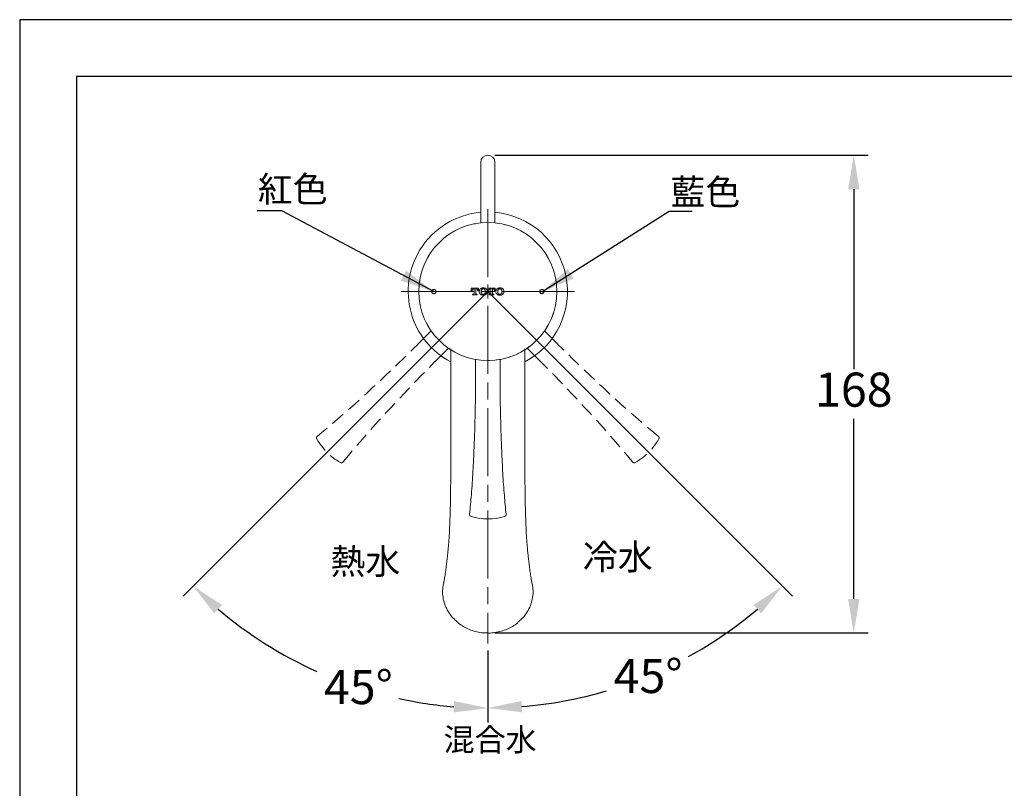
# Model space of a CAD drawing. Units: millimetres. Extents: x 0 to 210, y 0 to 297.
# Drawn here: x 0 to 87, y 229 to 297 of the extents above; entities that cross this region are included whole.
import ezdxf

# ---------------------------------------------------------------- set-up
doc = ezdxf.new("R2010")
doc.units = ezdxf.units.MM
doc.header["$PDMODE"] = 3
for name, pattern in [('AM_ISO08W050', [18, 12, -1.5, 3, -1.5]), ('CENTERX2', [20.32, 12.7, -2.54, 2.54, -2.54]), ('HIDDEN', [0.375, 0.25, -0.125])]:
    doc.linetypes.add(name, pattern=pattern)
doc.layers.add('\\M+5A5A2\\M+5A5CE\\M+5A5C6\\M+5A960\\M+5A5B7\\M+5A5E7\\M+5A5F3', color=7, linetype='Continuous')
doc.layers.add('繪圖線', color=7, linetype='Continuous')
doc.layers.add('AM_7', color=4, linetype='AM_ISO08W050', lineweight=13)
doc.layers.add('標註線', color=3, linetype='Continuous', lineweight=13)
doc.styles.get("Standard").update_dxf_attribs({"font": 'msjh_0.ttf'})
doc.dimstyles.new('ISO-25', dxfattribs={"dimtxt": 3, "dimasz": 3, "dimexe": 1.25, "dimexo": 0.625, "dimtad": 1, "dimtih": 1, "dimtoh": 1, "dimdec": 0, "dimlfac": 4, "dimdsep": 46, "dimtxsty": 'Standard', "dimcen": 2.5, "dimclrd": 3, "dimclre": 3, "dimclrt": 2, "dimadec": 0, "dimazin": 2, "dimtfac": 1, "dimtdec": 0, "dimtmove": 1, "dimatfit": 3, "dimfxl": 0, "dimarcsym": 0})

# ---------------------------------------------------------------- blocks, each defined once
blk = doc.blocks.new('*D51')
at = {"layer": 'Defpoints', "color": 0}
for p in [(41.156, 280.713), (35.925, 267.857), (27.014, 258.946), (41.156, 242.132), (22.834, 241.353)]:
    blk.add_point(p, dxfattribs=at)
at = {"layer": '繪圖線', "color": 3, "lineweight": -2}
for p, q in [((26.572, 258.504), (14.361, 246.293)), ((41.156, 241.507), (41.156, 235.194))]:
    blk.add_line(p, q, dxfattribs=at)
for start, end in [(229.6921, 245.78141), (257.66761, 265.3079)]:
    blk.add_arc((41.156, 273.088), 36.644, start, end, dxfattribs=at)
at = {"layer": '繪圖線', "color": 3}
for points in [[(17.112, 244.776), (17.79, 245.512), (15.245, 247.177)], [(38.179, 237.067), (38.138, 236.067), (41.156, 236.444)]]:
    blk.add_solid(points, dxfattribs=at)
at = {"layer": '繪圖線', "color": 2, "insert": (26.749, 239.797), "char_height": 3, "attachment_point": 1}
blk.add_mtext('45°', dxfattribs=at)
blk = doc.blocks.new('*D52')
at = {"layer": 'Defpoints', "color": 0}
for p in [(41.156, 280.713), (46.387, 267.857), (55.298, 258.946), (41.156, 242.132), (50.637, 237.702)]:
    blk.add_point(p, dxfattribs=at)
at = {"layer": '繪圖線', "color": 3, "lineweight": -2}
for p, q in [((55.74, 258.504), (67.944, 246.3)), ((41.156, 241.507), (41.156, 235.204))]:
    blk.add_line(p, q, dxfattribs=at)
for start, end in [(298.79086, 310.3067), (274.6933, 286.55451)]:
    blk.add_arc((41.156, 273.088), 36.634, start, end, dxfattribs=at)
at = {"layer": '繪圖線', "color": 3}
for points in [[(64.515, 245.518), (65.192, 244.783), (67.06, 247.183)], [(44.174, 236.077), (44.133, 237.076), (41.156, 236.454)]]:
    blk.add_solid(points, dxfattribs=at)
at = {"layer": '繪圖線', "color": 2, "insert": (52.219, 240.776), "char_height": 3, "attachment_point": 1}
blk.add_mtext('45°', dxfattribs=at)
blk = doc.blocks.new('*D53')
at = {"layer": 'Defpoints', "color": 0}
for p in [(41.156, 285.085), (41.156, 243.055), (73.33, 243.055)]:
    blk.add_point(p, dxfattribs=at)
at = {"layer": '繪圖線', "color": 3, "lineweight": -2}
for p, q in [((41.781, 285.085), (74.58, 285.085)), ((73.33, 282.085), (73.33, 266.254)), ((73.33, 246.055), (73.33, 261.886)), ((41.781, 243.055), (74.58, 243.055))]:
    blk.add_line(p, q, dxfattribs=at)
at = {"layer": '繪圖線', "color": 3}
for points in [[(72.83, 282.085), (73.83, 282.085), (73.33, 285.085)], [(72.83, 246.055), (73.83, 246.055), (73.33, 243.055)]]:
    blk.add_solid(points, dxfattribs=at)
at = {"layer": '繪圖線', "color": 2, "insert": (73.33, 264.07), "char_height": 3, "attachment_point": 5}
blk.add_mtext('168', dxfattribs=at)

msp = doc.modelspace()

# ---------------------------------------------------------------- linework, layer by layer
at = {"color": 7, "linetype": 'Continuous', "lineweight": 0}
for p, q in [((40.531, 284.46), (40.531, 280.994)), ((41.781, 280.994), (41.781, 284.46)), ((40.531, 280.994), (40.531, 279.805)), ((41.781, 279.805), (41.781, 280.994)), ((40.531, 279.805), (40.531, 279.123)), ((41.781, 279.123), (41.781, 279.805)), ((40.348, 273.39), (39.691, 273.39)), ((39.691, 273.39), (39.691, 273.163)), ((39.691, 273.163), (39.772, 273.163)), ((39.772, 273.163), (39.772, 273.188)), ((39.903, 272.86), (39.817, 272.86)), ((39.817, 272.86), (39.817, 272.784)), ((39.817, 272.784), (40.221, 272.784)), ((39.875, 273.314), (39.943, 273.314)), ((39.943, 273.314), (39.943, 272.9)), ((40.095, 272.9), (40.095, 273.314)), ((40.095, 273.314), (40.164, 273.314)), ((40.221, 272.86), (40.136, 272.86)), ((40.221, 272.784), (40.221, 272.86)), ((40.267, 273.188), (40.267, 273.163)), ((40.267, 273.163), (40.348, 273.163)), ((40.348, 273.163), (40.348, 273.39)), ((40.398, 273.105), (40.398, 273.07)), ((40.57, 273.095), (40.57, 273.079)), ((40.934, 273.079), (40.934, 273.095)), ((41.105, 273.07), (41.105, 273.105)), ((41.812, 273.39), (41.156, 273.39)), ((41.156, 273.39), (41.156, 273.163)), ((41.156, 273.163), (41.236, 273.163)), ((41.236, 273.163), (41.236, 273.188)), ((41.367, 272.86), (41.282, 272.86)), ((41.282, 272.86), (41.282, 272.784)), ((41.282, 272.784), (41.686, 272.784)), ((41.339, 273.314), (41.408, 273.314)), ((41.408, 273.314), (41.408, 272.9)), ((41.56, 272.9), (41.56, 273.314)), ((41.56, 273.314), (41.628, 273.314)), ((41.686, 272.86), (41.6, 272.86)), ((41.686, 272.784), (41.686, 272.86)), ((41.731, 273.188), (41.731, 273.163)), ((41.731, 273.163), (41.812, 273.163)), ((41.812, 273.163), (41.812, 273.39)), ((41.863, 273.105), (41.863, 273.07)), ((42.035, 273.095), (42.035, 273.079)), ((42.398, 273.079), (42.398, 273.095)), ((42.57, 273.07), (42.57, 273.105)), ((40.081, 267.087), (40.081, 265.838)), ((42.231, 265.838), (42.231, 267.09))]:
    msp.add_line(p, q, dxfattribs=at)
at = {"color": 0, "linetype": 'CENTERX2', "lineweight": 0}
msp.add_line((39.906, 273.088), (33.531, 273.088), dxfattribs=at)
msp.add_lwpolyline([(0, 0), (210, 0), (210, 297), (0, 297)], close=True)
at = {"lineweight": 30}
msp.add_lwpolyline([(5, 5), (205, 5), (205, 292), (5, 292)], close=True, dxfattribs=at)
at = {"color": 7, "linetype": 'Continuous', "lineweight": 0}
msp.add_circle((41.156, 273.088), 6.068, dxfattribs=at)
for centre, radius, start, end in [((41.156, 284.46), 0.625, 0, 180), ((41.156, 273.088), 7, 95.12252, 148.49941), ((41.156, 273.088), 7, 297.776, 84.87748), ((41.156, 273.088), 7, 148.49941, 242.2361), ((39.748, 253.482), 0.2, 173.72089, 254.31343), ((41.156, 258.494), 5.406, 254.31343, 285.68657), ((42.563, 253.482), 0.2, 285.68657, 6.27911)]:
    msp.add_arc(centre, radius, start, end, dxfattribs=at)
for points, knots in [([(36.276, 273.223), (36.262, 273.207), (36.235, 273.175), (36.217, 273.113), (36.219, 273.049), (36.242, 272.99), (36.283, 272.942), (36.337, 272.909), (36.4, 272.897), (36.464, 272.906), (36.522, 272.936), (36.566, 272.984), (36.591, 273.043), (36.596, 273.106), (36.579, 273.168), (36.543, 273.22), (36.492, 273.258), (36.431, 273.277), (36.367, 273.275), (36.313, 273.254), (36.286, 273.232), (36.276, 273.223)], [0, 0, 0, 0, 0.05325, 0.106516, 0.159406, 0.212116, 0.265068, 0.318579, 0.372732, 0.42733, 0.481976, 0.536244, 0.589877, 0.642906, 0.695629, 0.748465, 0.80178, 0.855738, 0.910231, 0.964911, 1, 1, 1, 1]), ([(39.772, 273.188), (39.773, 273.206), (39.775, 273.236), (39.796, 273.275), (39.824, 273.301), (39.852, 273.313), (39.869, 273.314), (39.875, 273.314)], [0, 0, 0, 0, 0.2939276, 0.5041947, 0.715295, 0.9114682, 1, 1, 1, 1]), ([(39.943, 272.9), (39.943, 272.896), (39.942, 272.887), (39.935, 272.875), (39.925, 272.865), (39.914, 272.861), (39.906, 272.86), (39.903, 272.86)], [0, 0, 0, 0, 0.213853, 0.427665, 0.643439, 0.86146, 1, 1, 1, 1]), ([(40.136, 272.86), (40.131, 272.86), (40.122, 272.861), (40.11, 272.868), (40.101, 272.878), (40.096, 272.89), (40.095, 272.897), (40.095, 272.9)], [0, 0, 0, 0, 0.213123, 0.426251, 0.640493, 0.857587, 1, 1, 1, 1]), ([(40.164, 273.314), (40.175, 273.313), (40.196, 273.31), (40.225, 273.293), (40.248, 273.268), (40.264, 273.231), (40.266, 273.204), (40.267, 273.188)], [0, 0, 0, 0, 0.175829, 0.350332, 0.545373, 0.742489, 1, 1, 1, 1]), ([(40.505, 273.335), (40.488, 273.318), (40.446, 273.278), (40.406, 273.198), (40.401, 273.134), (40.398, 273.105)], [0, 0, 0, 0, 0.27359, 0.660607, 1, 1, 1, 1]), ([(40.398, 273.07), (40.4, 273.046), (40.404, 272.989), (40.439, 272.906), (40.484, 272.861), (40.505, 272.84)], [0, 0, 0, 0, 0.2723792, 0.6599136, 1, 1, 1, 1]), ([(40.752, 273.415), (40.728, 273.414), (40.681, 273.412), (40.594, 273.393), (40.54, 273.358), (40.505, 273.335)], [0, 0, 0, 0, 0.271943, 0.530236, 1, 1, 1, 1]), ([(40.505, 272.84), (40.524, 272.826), (40.578, 272.788), (40.665, 272.763), (40.729, 272.761), (40.752, 272.76)], [0, 0, 0, 0, 0.273318, 0.738022, 1, 1, 1, 1]), ([(40.621, 273.275), (40.609, 273.256), (40.579, 273.208), (40.571, 273.143), (40.57, 273.102), (40.57, 273.095)], [0, 0, 0, 0, 0.352644, 0.888119, 1, 1, 1, 1]), ([(40.57, 273.079), (40.571, 273.058), (40.573, 273.02), (40.585, 272.958), (40.607, 272.922), (40.621, 272.9)], [0, 0, 0, 0, 0.3444566, 0.5933925, 1, 1, 1, 1]), ([(40.752, 273.335), (40.738, 273.334), (40.704, 273.331), (40.657, 273.311), (40.632, 273.286), (40.621, 273.275)], [0, 0, 0, 0, 0.2935611, 0.6751903, 1, 1, 1, 1]), ([(40.621, 272.9), (40.634, 272.887), (40.661, 272.861), (40.709, 272.843), (40.74, 272.841), (40.752, 272.84)], [0, 0, 0, 0, 0.37296, 0.746107, 1, 1, 1, 1]), ([(41, 273.335), (40.98, 273.349), (40.927, 273.387), (40.84, 273.411), (40.775, 273.414), (40.752, 273.415)], [0, 0, 0, 0, 0.271603, 0.735421, 1, 1, 1, 1]), ([(40.883, 273.275), (40.87, 273.288), (40.842, 273.315), (40.794, 273.332), (40.764, 273.334), (40.752, 273.335)], [0, 0, 0, 0, 0.381695, 0.763879, 1, 1, 1, 1]), ([(40.752, 272.84), (40.766, 272.841), (40.8, 272.843), (40.847, 272.864), (40.872, 272.889), (40.883, 272.9)], [0, 0, 0, 0, 0.28931, 0.668716, 1, 1, 1, 1]), ([(40.752, 272.76), (40.776, 272.761), (40.823, 272.763), (40.91, 272.782), (40.964, 272.817), (41, 272.84)], [0, 0, 0, 0, 0.27074, 0.531288, 1, 1, 1, 1]), ([(40.934, 273.095), (40.933, 273.117), (40.931, 273.155), (40.918, 273.218), (40.897, 273.253), (40.883, 273.275)], [0, 0, 0, 0, 0.350553, 0.600093, 1, 1, 1, 1]), ([(40.883, 272.9), (40.895, 272.919), (40.926, 272.967), (40.933, 273.032), (40.934, 273.073), (40.934, 273.079)], [0, 0, 0, 0, 0.353918, 0.892593, 1, 1, 1, 1]), ([(41.105, 273.105), (41.104, 273.129), (41.1, 273.186), (41.064, 273.269), (41.02, 273.314), (41, 273.335)], [0, 0, 0, 0, 0.273989, 0.664027, 1, 1, 1, 1]), ([(41, 272.84), (41.016, 272.856), (41.058, 272.897), (41.097, 272.977), (41.103, 273.041), (41.105, 273.07)], [0, 0, 0, 0, 0.27302, 0.666065, 1, 1, 1, 1]), ([(41.236, 273.188), (41.238, 273.206), (41.24, 273.236), (41.26, 273.275), (41.288, 273.301), (41.317, 273.313), (41.334, 273.314), (41.339, 273.314)], [0, 0, 0, 0, 0.29378, 0.504258, 0.715587, 0.911637, 1, 1, 1, 1]), ([(41.408, 272.9), (41.408, 272.896), (41.407, 272.887), (41.4, 272.875), (41.389, 272.865), (41.378, 272.861), (41.37, 272.86), (41.367, 272.86)], [0, 0, 0, 0, 0.213454, 0.426917, 0.641221, 0.857374, 1, 1, 1, 1]), ([(41.6, 272.86), (41.595, 272.86), (41.586, 272.861), (41.574, 272.868), (41.565, 272.878), (41.56, 272.89), (41.56, 272.897), (41.56, 272.9)], [0, 0, 0, 0, 0.213028, 0.426057, 0.640278, 0.857459, 1, 1, 1, 1]), ([(41.628, 273.314), (41.639, 273.313), (41.66, 273.31), (41.689, 273.293), (41.712, 273.268), (41.729, 273.231), (41.73, 273.204), (41.731, 273.188)], [0, 0, 0, 0, 0.175903, 0.350569, 0.54437, 0.74042, 1, 1, 1, 1]), ([(41.969, 273.335), (41.952, 273.318), (41.911, 273.278), (41.871, 273.197), (41.865, 273.134), (41.863, 273.105)], [0, 0, 0, 0, 0.273938, 0.662414, 1, 1, 1, 1]), ([(41.863, 273.07), (41.865, 273.046), (41.869, 272.988), (41.904, 272.906), (41.948, 272.861), (41.969, 272.84)], [0, 0, 0, 0, 0.272701, 0.662265, 1, 1, 1, 1]), ([(42.216, 273.415), (42.192, 273.414), (42.146, 273.412), (42.059, 273.393), (42.004, 273.358), (41.969, 273.335)], [0, 0, 0, 0, 0.271631, 0.53011, 1, 1, 1, 1]), ([(41.969, 272.84), (41.989, 272.826), (42.042, 272.788), (42.129, 272.763), (42.193, 272.761), (42.216, 272.76)], [0, 0, 0, 0, 0.272963, 0.738938, 1, 1, 1, 1]), ([(42.086, 273.275), (42.074, 273.256), (42.043, 273.209), (42.036, 273.144), (42.035, 273.103), (42.035, 273.095)], [0, 0, 0, 0, 0.350861, 0.882293, 1, 1, 1, 1]), ([(42.035, 273.079), (42.036, 273.058), (42.037, 273.02), (42.05, 272.963), (42.067, 272.924), (42.083, 272.904), (42.086, 272.9)], [0, 0, 0, 0, 0.342226, 0.590589, 0.93277, 1, 1, 1, 1]), ([(42.217, 273.335), (42.202, 273.334), (42.169, 273.331), (42.122, 273.311), (42.097, 273.286), (42.086, 273.275)], [0, 0, 0, 0, 0.294327, 0.677461, 1, 1, 1, 1]), ([(42.086, 272.9), (42.099, 272.887), (42.126, 272.861), (42.173, 272.843), (42.204, 272.841), (42.217, 272.84)], [0, 0, 0, 0, 0.375076, 0.750346, 1, 1, 1, 1]), ([(42.464, 273.335), (42.444, 273.349), (42.391, 273.387), (42.304, 273.411), (42.24, 273.414), (42.216, 273.415)], [0, 0, 0, 0, 0.272356, 0.733786, 1, 1, 1, 1]), ([(42.216, 272.76), (42.24, 272.761), (42.287, 272.763), (42.374, 272.782), (42.429, 272.817), (42.464, 272.84)], [0, 0, 0, 0, 0.271401, 0.531991, 1, 1, 1, 1]), ([(42.348, 273.275), (42.334, 273.288), (42.307, 273.314), (42.259, 273.332), (42.228, 273.334), (42.217, 273.335)], [0, 0, 0, 0, 0.380296, 0.761016, 1, 1, 1, 1]), ([(42.217, 272.84), (42.231, 272.841), (42.264, 272.843), (42.311, 272.863), (42.336, 272.889), (42.348, 272.9)], [0, 0, 0, 0, 0.288666, 0.667372, 1, 1, 1, 1]), ([(42.398, 273.095), (42.397, 273.117), (42.396, 273.155), (42.383, 273.218), (42.361, 273.253), (42.348, 273.275)], [0, 0, 0, 0, 0.3485477, 0.5976475, 1, 1, 1, 1]), ([(42.348, 272.9), (42.36, 272.919), (42.39, 272.967), (42.398, 273.031), (42.398, 273.072), (42.398, 273.079)], [0, 0, 0, 0, 0.351905, 0.885642, 1, 1, 1, 1]), ([(42.57, 273.105), (42.568, 273.129), (42.564, 273.186), (42.529, 273.269), (42.484, 273.314), (42.464, 273.335)], [0, 0, 0, 0, 0.273877, 0.663376, 1, 1, 1, 1]), ([(42.464, 272.84), (42.481, 272.856), (42.522, 272.897), (42.562, 272.977), (42.567, 273.041), (42.57, 273.07)], [0, 0, 0, 0, 0.272875, 0.66638, 1, 1, 1, 1]), ([(45.774, 273.221), (45.761, 273.205), (45.734, 273.173), (45.716, 273.111), (45.719, 273.047), (45.743, 272.988), (45.784, 272.94), (45.839, 272.909), (45.903, 272.897), (45.966, 272.906), (46.024, 272.937), (46.067, 272.985), (46.092, 273.045), (46.096, 273.109), (46.078, 273.17), (46.042, 273.222), (45.99, 273.259), (45.929, 273.277), (45.865, 273.274), (45.811, 273.253), (45.784, 273.23), (45.774, 273.221)], [0, 0, 0, 0, 0.053231, 0.106478, 0.159358, 0.212072, 0.265039, 0.318569, 0.372738, 0.427343, 0.481985, 0.536238, 0.58985, 0.642863, 0.69558, 0.748425, 0.80176, 0.855741, 0.910249, 0.964928, 1, 1, 1, 1]), ([(37.911, 268.044), (37.911, 267.279), (37.912, 265.805), (37.912, 263.738), (37.911, 261.957), (37.908, 260.518), (37.906, 259.338), (37.903, 258.27), (37.898, 257.155), (37.889, 255.98), (37.874, 254.842), (37.851, 253.797), (37.82, 252.814), (37.776, 251.857), (37.727, 251.101), (37.681, 250.544), (37.642, 250.128), (37.597, 249.701), (37.542, 249.244), (37.481, 248.757), (37.413, 248.258), (37.345, 247.803), (37.295, 247.577), (37.273, 247.476)], [0, 0, 0, 0, 0.095356, 0.183432, 0.257377, 0.317094, 0.362549, 0.404256, 0.450058, 0.501305, 0.550565, 0.591724, 0.631889, 0.675312, 0.719041, 0.741271, 0.763953, 0.789551, 0.820891, 0.86009, 0.906929, 0.95835, 1, 1, 1, 1]), ([(45.038, 247.476), (45.016, 247.577), (44.967, 247.803), (44.898, 248.258), (44.83, 248.757), (44.769, 249.244), (44.715, 249.701), (44.669, 250.128), (44.63, 250.544), (44.585, 251.101), (44.536, 251.857), (44.491, 252.814), (44.46, 253.797), (44.44, 254.758), (44.426, 255.736), (44.417, 256.696), (44.411, 257.628), (44.408, 258.49), (44.406, 259.406), (44.403, 260.518), (44.401, 261.957), (44.399, 263.738), (44.399, 265.805), (44.4, 267.279), (44.4, 268.044)], [0, 0, 0, 0, 0.04165, 0.093071, 0.13991, 0.179108, 0.210449, 0.236047, 0.258728, 0.280958, 0.324687, 0.36811, 0.408275, 0.449434, 0.488154, 0.530047, 0.568972, 0.604151, 0.637452, 0.682907, 0.742624, 0.816568, 0.904644, 1, 1, 1, 1]), ([(40.081, 265.838), (40.08, 265.433), (40.078, 264.515), (40.056, 263.001), (40.017, 261.247), (39.952, 259.31), (39.854, 257.287), (39.731, 255.334), (39.605, 254.08), (39.547, 253.505)], [0, 0, 0, 0, 0.098269, 0.223112, 0.367732, 0.524598, 0.69388, 0.859743, 1, 1, 1, 1]), ([(42.765, 253.504), (42.709, 254.049), (42.589, 255.24), (42.468, 257.099), (42.37, 259.063), (42.307, 260.858), (42.267, 262.425), (42.244, 263.72), (42.232, 264.843), (42.231, 265.53), (42.231, 265.838)], [0, 0, 0, 0, 0.133051, 0.290864, 0.452503, 0.610483, 0.727152, 0.833275, 0.925196, 1, 1, 1, 1]), ([(37.289, 247.473), (37.257, 247.347), (37.175, 247.027), (37.168, 246.49), (37.256, 245.89), (37.459, 245.304), (37.769, 244.765), (38.121, 244.321), (38.399, 244.097), (38.511, 244.007)], [0, 0, 0, 0, 0.100798, 0.257152, 0.418059, 0.574871, 0.736271, 0.893435, 1, 1, 1, 1]), ([(45.022, 247.473), (45.055, 247.347), (45.137, 247.027), (45.144, 246.49), (45.055, 245.89), (44.852, 245.304), (44.542, 244.765), (44.188, 244.319), (43.909, 244.094), (43.794, 244.001)], [0, 0, 0, 0, 0.100591, 0.256624, 0.417201, 0.57369, 0.734758, 0.8916, 1, 1, 1, 1]), ([(38.515, 243.974), (38.574, 243.924), (38.768, 243.757), (39.153, 243.531), (39.655, 243.299), (40.188, 243.144), (40.692, 243.059), (41.015, 243.056), (41.156, 243.055)], [0, 0, 0, 0, 0.0829953, 0.2758274, 0.4716626, 0.6648285, 0.8545226, 1, 1, 1, 1]), ([(41.156, 243.052), (41.177, 243.051), (41.387, 243.04), (41.788, 243.085), (42.338, 243.195), (42.859, 243.382), (43.339, 243.635), (43.654, 243.832), (43.79, 243.959), (43.795, 243.963)], [0, 0, 0, 0, 0.02192, 0.218901, 0.41623, 0.607579, 0.797821, 0.9929, 1, 1, 1, 1])]:
    msp.add_open_spline(points, degree=3, knots=knots, dxfattribs=at)
at = {"layer": '\\M+5A5A2\\M+5A5CE\\M+5A5C6\\M+5A960\\M+5A5B7\\M+5A5E7\\M+5A5F3', "color": 0, "lineweight": 0}
for p, q in [((41.156, 273.088), (41.156, 273.713)), ((41.156, 273.088), (40.531, 273.088)), ((41.156, 273.088), (41.156, 272.463)), ((41.156, 273.088), (41.781, 273.088)), ((42.406, 273.088), (48.781, 273.088))]:
    msp.add_line(p, q, dxfattribs=at)
at = {"layer": '\\M+5A5A2\\M+5A5CE\\M+5A5C6\\M+5A960\\M+5A5B7\\M+5A5E7\\M+5A5F3', "color": 3, "lineweight": 0}
for p in [(26.572, 258.504), (55.74, 258.504)]:
    msp.add_line(p, (41.156, 273.088), dxfattribs=at)
at = {"layer": 'AM_7', "ltscale": 0.5}
for p, q in [((41.156, 274.338), (41.156, 280.713)), ((41.156, 271.838), (41.156, 242.132))]:
    msp.add_line(p, q, dxfattribs=at)
at = {"layer": '繪圖線', "color": 6, "linetype": 'HIDDEN', "lineweight": 0, "ltscale": 5}
for p, q in [((36.157, 269.609), (35.269, 268.721)), ((47.042, 268.721), (46.155, 269.609)), ((36.789, 267.201), (37.677, 268.089)), ((44.634, 268.089), (45.522, 267.201))]:
    msp.add_line(p, q, dxfattribs=at)
msp.add_circle((41.156, 273.088), 6.068, dxfattribs=at)
msp.add_circle((41.156, 273.088), 6.068, dxfattribs=at)
for centre, radius, start, end in [((26.297, 260.219), 0.2, 128.72089, 209.31343), ((30.836, 262.768), 5.406, 209.31343, 240.68657), ((51.475, 262.768), 5.406, 299.31343, 330.68657), ((56.015, 260.219), 0.2, 330.68657, 51.27911), ((28.287, 258.229), 0.2, 240.68657, 321.27911), ((54.024, 258.229), 0.2, 218.72089, 299.31343)]:
    msp.add_arc(centre, radius, start, end, dxfattribs=at)
for points, knots in [([(35.269, 268.721), (35.178, 268.63), (33.382, 266.834), (29.185, 262.791), (26.172, 260.375)], [0, 0, 0, 0, 0.05, 0.9864323, 0.9864323, 0.9864323, 0.9864323]), ([(56.14, 260.375), (53.127, 262.791), (48.93, 266.834), (47.133, 268.63), (47.042, 268.721)], [0.0135677, 0.0135677, 0.0135677, 0.0135677, 0.95, 1, 1, 1, 1]), ([(28.444, 258.104), (30.859, 261.117), (34.902, 265.314), (36.698, 267.11), (36.789, 267.201)], [0.0135677, 0.0135677, 0.0135677, 0.0135677, 0.95, 1, 1, 1, 1]), ([(45.522, 267.201), (45.613, 267.11), (47.409, 265.314), (51.452, 261.117), (53.868, 258.104)], [0, 0, 0, 0, 0.05, 0.9864323, 0.9864323, 0.9864323, 0.9864323])]:
    msp.add_open_spline(points, degree=3, knots=knots, dxfattribs=at)

# ---------------------------------------------------------------- texts
at = {"layer": '標註線', "color": 6}
msp.add_text('混合水', height=2, dxfattribs=at).set_placement((37.264, 232.673))
at = {"layer": '繪圖線', "color": 2, "char_height": 2.25, "width": 13.08297, "attachment_point": 1}
for s, insert in [('紅色', (20.935, 283.221)), ('藍色', (57.206, 282.968))]:
    msp.add_mtext(s, dxfattribs=dict(at, insert=insert))
at = {"layer": '繪圖線', "char_height": 2.25, "attachment_point": 1}
for s, width, insert in [('冷水', 40.30323, (49.515, 250.869)), ('熱水', 97.77755, (27.323, 250.474))]:
    msp.add_mtext_dynamic_manual_height_columns(s, width=width, gutter_width=20, heights=[0], dxfattribs=dict(at, insert=insert))

# ---------------------------------------------------------------- dimensions: what is measured, and where the dimension line sits
at = {"layer": '繪圖線'}
dim = msp.add_linear_dim(base=(73.33, 243.055), p1=(41.156, 285.085), p2=(41.156, 243.055), angle=90, dimstyle='ISO-25', dxfattribs=at)
dim.commit()
dim.dimension.update_dxf_attribs({"geometry": '*D53', "text_midpoint": (73.33, 264.07)})
for base, line1, line2, picture, middle in [((22.834, 241.353), ((27.014, 258.946), (35.925, 267.857)), ((41.156, 280.713), (41.156, 242.132)), '*D51', (29.727, 238.272)), ((50.637, 237.702), ((41.156, 280.713), (41.156, 242.132)), ((55.298, 258.946), (46.387, 267.857)), '*D52', (55.197, 239.251))]:
    dim = msp.add_angular_dim_2l(base=base, line1=line1, line2=line2, dimstyle='ISO-25', override={"dimtmove": 0}, dxfattribs=at)
    dim.commit()
    dim.dimension.update_dxf_attribs({"geometry": picture, "text_midpoint": middle, "dimtype": 162})

# ---------------------------------------------------------------- leaders
for points in [[(36.396, 273.081), (23.051, 280.178), (20.88, 280.178)], [(45.903, 273.054), (57.111, 280.154), (59.117, 280.154)]]:
    msp.add_leader(points, dimstyle='ISO-25', dxfattribs=at)

doc.saveas('drawing.dxf')
